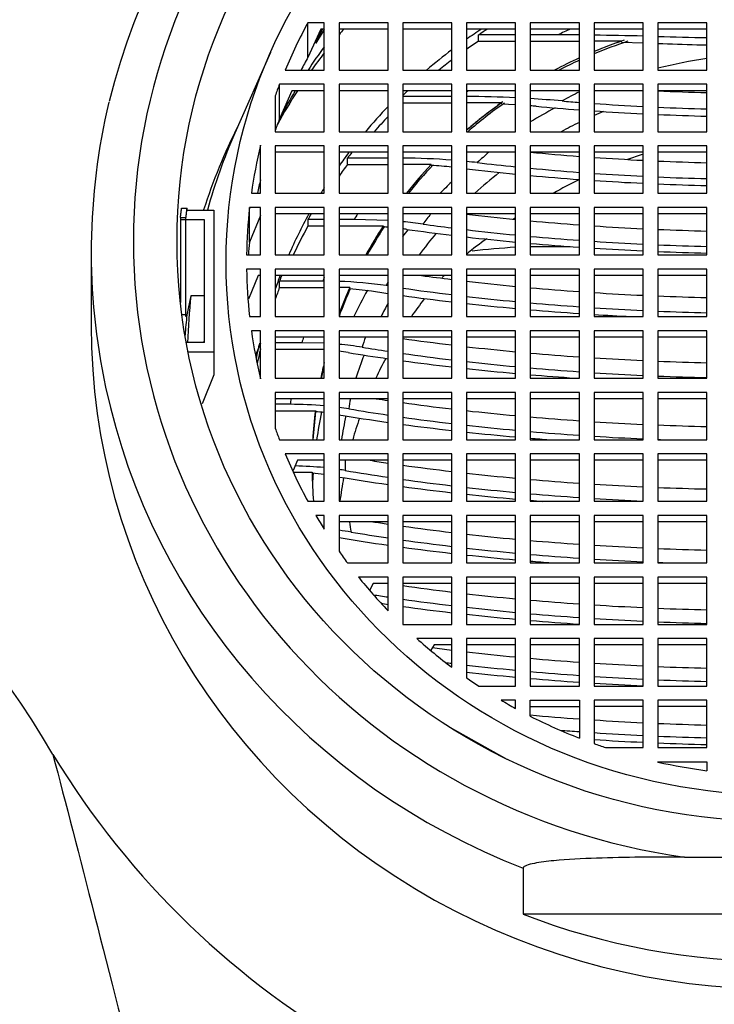
# Paper-space layout 'Layout1' of a CAD drawing. Units: millimetres. Extents: x 0 to 819, y 0 to 1160.
# Drawn here: x 413 to 427, y 1057 to 1077 of the extents above; entities that cross this region are included whole.
import ezdxf
from ezdxf import colors
from ezdxf.entities.mleader import LeaderData, LeaderLine
from ezdxf.math import Vec2, Vec3

# ---------------------------------------------------------------- set-up
doc = ezdxf.new("R2010")
doc.units = ezdxf.units.MM
doc.layers.add('DV6_Défaut', color=7, linetype='Continuous')
doc.layers.add('Défaut', color=7, linetype='Continuous')

# ---------------------------------------------------------------- blocks, each defined once
blk = doc.blocks.new('_DOT')
at = {"color": 0}
blk.add_line((0, 0), (-1, 0), dxfattribs=at)
at = {"color": 0, "const_width": 0.333}
blk.add_lwpolyline([(-0.1665, 0, 1), (0.1665, 0, 1)], format="xyb", close=True, dxfattribs=at)
blk = doc.blocks.new('SE5')
at = {"layer": 'DV6_Défaut', "color": 7, "linetype": 'Continuous'}
for p, q in [((418.444, 1076.706), (418.444, 1077.412)), ((418.779, 1077.412), (418.444, 1077.412)), ((418.779, 1076.446), (418.779, 1077.412)), ((420.079, 1077.412), (419.079, 1077.412)), ((419.079, 1077.412), (419.079, 1076.446)), ((420.079, 1076.446), (420.079, 1077.412)), ((421.378, 1077.412), (420.379, 1077.412)), ((420.379, 1077.412), (420.379, 1076.446)), ((421.378, 1076.446), (421.378, 1077.412)), ((422.678, 1077.412), (421.678, 1077.412)), ((421.678, 1077.412), (421.678, 1076.446)), ((422.678, 1076.446), (422.678, 1077.412)), ((423.978, 1077.412), (422.978, 1077.412)), ((422.978, 1077.412), (422.978, 1076.446)), ((423.978, 1076.446), (423.978, 1077.412)), ((425.278, 1077.412), (424.278, 1077.412)), ((424.278, 1077.412), (424.278, 1076.446)), ((425.278, 1076.446), (425.278, 1077.412)), ((426.578, 1077.412), (425.578, 1077.412)), ((425.578, 1077.412), (425.578, 1076.446)), ((426.578, 1076.446), (426.578, 1077.412)), ((418.71, 1077.282), (418.444, 1076.706)), ((418.607, 1076.993), (418.742, 1077.282)), ((418.779, 1077.282), (418.71, 1077.282)), ((420.079, 1077.282), (419.079, 1077.282)), ((421.378, 1077.282), (420.379, 1077.282)), ((422.678, 1077.282), (421.678, 1077.282)), ((423.978, 1077.282), (422.978, 1077.282)), ((425.278, 1077.282), (424.278, 1077.282)), ((426.578, 1077.282), (425.578, 1077.282)), ((422.678, 1077.164), (421.924, 1077.164)), ((421.924, 1077.035), (421.924, 1077.164)), ((421.924, 1077.035), (422.678, 1077.035)), ((423.542, 1077.164), (422.978, 1077.164)), ((422.978, 1077.035), (423.978, 1077.035)), ((423.978, 1077.162), (423.542, 1077.164)), ((424.835, 1077.035), (424.278, 1077.035)), ((424.835, 1077.014), (424.835, 1077.035)), ((424.835, 1077.014), (425.278, 1077)), ((417.683, 1076.803), (416.957, 1075.161)), ((417.981, 1076.446), (418.779, 1076.446)), ((419.079, 1076.446), (420.079, 1076.446)), ((420.379, 1076.446), (421.378, 1076.446)), ((421.678, 1076.446), (422.678, 1076.446)), ((422.978, 1076.446), (423.978, 1076.446)), ((424.278, 1076.446), (425.278, 1076.446)), ((425.578, 1076.446), (426.578, 1076.446)), ((417.865, 1075.45), (417.865, 1076.156)), ((418.779, 1076.156), (417.865, 1076.156)), ((418.115, 1076.026), (417.865, 1075.45)), ((418.779, 1076.026), (418.115, 1076.026)), ((418.779, 1075.19), (418.779, 1076.156)), ((420.079, 1076.156), (419.079, 1076.156)), ((419.079, 1076.156), (419.079, 1075.19)), ((420.079, 1076.026), (419.079, 1076.026)), ((420.079, 1075.19), (420.079, 1076.156)), ((421.378, 1076.156), (420.379, 1076.156)), ((420.379, 1076.156), (420.379, 1075.19)), ((421.378, 1076.026), (420.379, 1076.026)), ((421.378, 1075.19), (421.378, 1076.156)), ((422.678, 1076.156), (421.678, 1076.156)), ((421.678, 1076.156), (421.678, 1075.19)), ((422.678, 1076.026), (421.678, 1076.026)), ((422.678, 1075.19), (422.678, 1076.156)), ((423.978, 1076.156), (422.978, 1076.156)), ((422.978, 1076.156), (422.978, 1075.19)), ((423.978, 1076.026), (422.978, 1076.026)), ((423.978, 1075.19), (423.978, 1076.156)), ((425.278, 1076.156), (424.278, 1076.156)), ((424.278, 1076.156), (424.278, 1075.19)), ((425.278, 1076.026), (424.278, 1076.026)), ((425.278, 1075.19), (425.278, 1076.156)), ((426.578, 1076.156), (425.578, 1076.156)), ((425.578, 1076.156), (425.578, 1075.19)), ((426.578, 1076.026), (425.578, 1076.026)), ((426.578, 1075.19), (426.578, 1076.156)), ((417.779, 1075.922), (417.779, 1075.19)), ((421.378, 1075.908), (420.379, 1075.908)), ((420.379, 1075.779), (421.378, 1075.779)), ((422.392, 1075.779), (421.678, 1075.779)), ((422.392, 1075.758), (422.392, 1075.779)), ((422.392, 1075.758), (422.678, 1075.742)), ((417.779, 1075.19), (418.779, 1075.19)), ((419.079, 1075.19), (420.079, 1075.19)), ((420.379, 1075.19), (421.378, 1075.19)), ((421.678, 1075.19), (422.678, 1075.19)), ((422.978, 1075.19), (423.978, 1075.19)), ((424.278, 1075.19), (425.278, 1075.19)), ((425.578, 1075.19), (426.578, 1075.19)), ((417.479, 1073.934), (417.479, 1074.913)), ((418.779, 1074.9), (417.779, 1074.9)), ((417.779, 1074.9), (417.779, 1073.934)), ((418.779, 1074.771), (417.779, 1074.771)), ((418.779, 1073.934), (418.779, 1074.9)), ((420.079, 1074.9), (419.079, 1074.9)), ((419.079, 1074.9), (419.079, 1073.934)), ((420.079, 1074.771), (419.079, 1074.771)), ((420.079, 1073.934), (420.079, 1074.9)), ((421.378, 1074.9), (420.379, 1074.9)), ((420.379, 1074.9), (420.379, 1073.934)), ((421.378, 1074.771), (420.379, 1074.771)), ((421.378, 1073.934), (421.378, 1074.9)), ((422.678, 1074.9), (421.678, 1074.9)), ((421.678, 1074.9), (421.678, 1073.934)), ((422.678, 1074.771), (421.678, 1074.771)), ((422.678, 1073.934), (422.678, 1074.9)), ((423.978, 1074.9), (422.978, 1074.9)), ((422.978, 1074.9), (422.978, 1073.934)), ((423.978, 1074.771), (422.978, 1074.771)), ((423.978, 1073.934), (423.978, 1074.9)), ((425.278, 1074.9), (424.278, 1074.9)), ((424.278, 1074.9), (424.278, 1073.934)), ((425.278, 1074.771), (424.278, 1074.771)), ((425.278, 1073.934), (425.278, 1074.9)), ((426.578, 1074.9), (425.578, 1074.9)), ((425.578, 1074.9), (425.578, 1073.934)), ((426.578, 1074.771), (425.578, 1074.771)), ((426.578, 1073.934), (426.578, 1074.9)), ((420.079, 1074.653), (419.252, 1074.653)), ((419.252, 1074.523), (419.252, 1074.653)), ((419.252, 1074.523), (420.079, 1074.523)), ((420.96, 1074.523), (420.379, 1074.523)), ((420.96, 1074.503), (420.96, 1074.523)), ((417.293, 1073.934), (417.479, 1073.934)), ((417.779, 1073.934), (418.779, 1073.934)), ((419.079, 1073.934), (420.079, 1073.934)), ((420.379, 1073.934), (421.378, 1073.934)), ((421.678, 1073.934), (422.678, 1073.934)), ((422.978, 1073.934), (423.978, 1073.934)), ((424.278, 1073.934), (425.278, 1073.934)), ((425.578, 1073.934), (426.578, 1073.934)), ((415.871, 1073.633), (415.983, 1073.633)), ((415.983, 1073.594), (415.983, 1073.633)), ((415.983, 1073.594), (416.528, 1073.594)), ((416.528, 1073.594), (416.528, 1070.697)), ((417.256, 1072.939), (417.256, 1073.644)), ((417.479, 1073.644), (417.256, 1073.644)), ((417.479, 1072.679), (417.479, 1073.644)), ((418.779, 1073.644), (417.779, 1073.644)), ((417.779, 1073.644), (417.779, 1072.679)), ((418.779, 1072.679), (418.779, 1073.644)), ((420.079, 1073.644), (419.079, 1073.644)), ((419.079, 1073.644), (419.079, 1072.679)), ((420.079, 1072.679), (420.079, 1073.644)), ((421.378, 1073.644), (420.379, 1073.644)), ((420.379, 1073.644), (420.379, 1072.679)), ((421.378, 1072.679), (421.378, 1073.644)), ((422.678, 1073.644), (421.678, 1073.644)), ((421.678, 1073.644), (421.678, 1072.679)), ((422.678, 1072.679), (422.678, 1073.644)), ((423.978, 1073.644), (422.978, 1073.644)), ((422.978, 1073.644), (422.978, 1072.679)), ((423.978, 1072.679), (423.978, 1073.644)), ((425.278, 1073.644), (424.278, 1073.644)), ((424.278, 1073.644), (424.278, 1072.679)), ((425.278, 1072.679), (425.278, 1073.644)), ((426.578, 1073.644), (425.578, 1073.644)), ((425.578, 1073.644), (425.578, 1072.679)), ((426.578, 1072.679), (426.578, 1073.644)), ((415.847, 1073.438), (415.96, 1073.438)), ((415.847, 1073.438), (415.847, 1071.707)), ((415.847, 1073.399), (416.328, 1073.399)), ((415.847, 1073.399), (415.847, 1071.707)), ((415.96, 1071.425), (415.96, 1073.438)), ((416.328, 1073.399), (416.328, 1070.89)), ((417.479, 1073.483), (417.256, 1072.939)), ((418.779, 1073.515), (417.779, 1073.515)), ((418.779, 1073.4), (418.447, 1073.4)), ((418.447, 1073.27), (418.447, 1073.4)), ((420.079, 1073.515), (419.079, 1073.515)), ((419.387, 1073.4), (419.079, 1073.4)), ((420.079, 1073.378), (419.387, 1073.4)), ((421.378, 1073.515), (420.379, 1073.515)), ((422.678, 1073.515), (421.678, 1073.515)), ((423.978, 1073.515), (422.978, 1073.515)), ((425.278, 1073.515), (424.278, 1073.515)), ((426.578, 1073.515), (425.578, 1073.515)), ((418.447, 1073.27), (418.779, 1073.27)), ((419.079, 1073.27), (419.982, 1073.27)), ((419.982, 1073.25), (419.982, 1073.27)), ((422.978, 1072.849), (423.793, 1072.849)), ((414.028, 1072.738), (414.028, 1071.24)), ((417.196, 1072.679), (417.479, 1072.679)), ((417.779, 1072.679), (418.779, 1072.679)), ((419.079, 1072.679), (420.079, 1072.679)), ((420.379, 1072.679), (421.378, 1072.679)), ((421.678, 1072.679), (422.678, 1072.679)), ((422.978, 1072.679), (423.978, 1072.679)), ((424.278, 1072.679), (425.278, 1072.679)), ((425.578, 1072.679), (426.578, 1072.679)), ((417.479, 1072.389), (417.196, 1072.389)), ((417.479, 1071.423), (417.479, 1072.389)), ((417.779, 1072.389), (417.779, 1071.423)), ((418.779, 1072.389), (417.779, 1072.389)), ((418.779, 1071.423), (418.779, 1072.389)), ((419.079, 1072.389), (419.079, 1071.423)), ((420.079, 1072.389), (419.079, 1072.389)), ((420.079, 1071.423), (420.079, 1072.389)), ((420.379, 1072.389), (420.379, 1071.423)), ((421.378, 1072.389), (420.379, 1072.389)), ((421.378, 1071.423), (421.378, 1072.389)), ((421.678, 1072.389), (421.678, 1071.423)), ((422.678, 1072.389), (421.678, 1072.389)), ((422.678, 1071.423), (422.678, 1072.389)), ((422.978, 1072.389), (422.978, 1071.423)), ((423.978, 1072.389), (422.978, 1072.389)), ((423.978, 1071.423), (423.978, 1072.389)), ((424.278, 1072.389), (424.278, 1071.423)), ((425.278, 1072.389), (424.278, 1072.389)), ((425.278, 1071.423), (425.278, 1072.389)), ((426.578, 1072.389), (425.578, 1072.389)), ((425.578, 1072.389), (425.578, 1071.423)), ((426.578, 1071.423), (426.578, 1072.389)), ((417.431, 1072.259), (417.234, 1071.777)), ((417.479, 1072.259), (417.431, 1072.259)), ((418.779, 1072.259), (417.779, 1072.259)), ((420.079, 1072.259), (419.079, 1072.259)), ((421.378, 1072.259), (420.379, 1072.259)), ((422.678, 1072.259), (421.678, 1072.259)), ((423.978, 1072.259), (422.978, 1072.259)), ((425.278, 1072.259), (424.278, 1072.259)), ((426.578, 1072.259), (425.578, 1072.259)), ((418.749, 1072.144), (417.867, 1072.144)), ((417.867, 1072.015), (417.867, 1072.144)), ((417.867, 1072.015), (418.779, 1072.015)), ((418.779, 1072.144), (418.749, 1072.144)), ((419.3, 1072.015), (419.079, 1072.015)), ((419.3, 1071.994), (419.3, 1072.015)), ((419.3, 1071.994), (419.738, 1071.944)), ((420.079, 1072.046), (420.041, 1072.052)), ((416.059, 1071.846), (415.979, 1071.458)), ((416.328, 1071.846), (416.059, 1071.846)), ((415.979, 1071.458), (415.878, 1071.458)), ((415.975, 1071.425), (415.96, 1071.425)), ((417.256, 1071.423), (417.479, 1071.423)), ((417.779, 1071.423), (418.779, 1071.423)), ((419.079, 1071.423), (420.079, 1071.423)), ((420.379, 1071.423), (421.378, 1071.423)), ((421.678, 1071.423), (422.678, 1071.423)), ((422.978, 1071.423), (423.978, 1071.423)), ((424.278, 1071.423), (425.278, 1071.423)), ((425.578, 1071.423), (426.578, 1071.423)), ((417.479, 1071.133), (417.293, 1071.133)), ((417.479, 1070.155), (417.479, 1071.133)), ((417.779, 1071.133), (417.779, 1070.167)), ((418.779, 1071.133), (417.779, 1071.133)), ((418.779, 1071.004), (417.779, 1071.004)), ((418.779, 1070.167), (418.779, 1071.133)), ((419.079, 1071.133), (419.079, 1070.167)), ((420.079, 1071.133), (419.079, 1071.133)), ((420.079, 1071.004), (419.079, 1071.004)), ((420.079, 1070.167), (420.079, 1071.133)), ((420.379, 1071.133), (420.379, 1070.167)), ((421.378, 1071.133), (420.379, 1071.133)), ((421.378, 1071.004), (420.379, 1071.004)), ((421.378, 1070.167), (421.378, 1071.133)), ((421.678, 1071.133), (421.678, 1070.167)), ((422.678, 1071.133), (421.678, 1071.133)), ((422.678, 1071.004), (421.678, 1071.004)), ((422.678, 1070.167), (422.678, 1071.133)), ((422.978, 1071.133), (422.978, 1070.167)), ((423.978, 1071.133), (422.978, 1071.133)), ((423.978, 1071.004), (422.978, 1071.004)), ((423.978, 1070.167), (423.978, 1071.133)), ((424.278, 1071.133), (424.278, 1070.167)), ((425.278, 1071.133), (424.278, 1071.133)), ((425.278, 1071.004), (424.278, 1071.004)), ((425.278, 1070.167), (425.278, 1071.133)), ((426.578, 1071.133), (425.578, 1071.133)), ((425.578, 1071.133), (425.578, 1070.167)), ((426.578, 1071.004), (425.578, 1071.004)), ((426.578, 1070.167), (426.578, 1071.133)), ((416.328, 1070.89), (415.968, 1070.89)), ((417.479, 1070.881), (417.385, 1070.651)), ((418.324, 1070.888), (417.779, 1070.888)), ((417.779, 1070.759), (418.779, 1070.759)), ((418.779, 1070.877), (418.324, 1070.888)), ((416.528, 1070.697), (416.005, 1070.697)), ((416.528, 1070.697), (416.528, 1070.231)), ((416.528, 1070.231), (416.287, 1069.641)), ((417.779, 1070.167), (418.779, 1070.167)), ((419.079, 1070.167), (420.079, 1070.167)), ((420.379, 1070.167), (421.378, 1070.167)), ((421.678, 1070.167), (422.678, 1070.167)), ((422.978, 1070.167), (423.978, 1070.167)), ((424.278, 1070.167), (425.278, 1070.167)), ((425.578, 1070.167), (426.578, 1070.167)), ((418.779, 1069.877), (417.779, 1069.877)), ((417.779, 1069.877), (417.779, 1069.145)), ((417.793, 1069.748), (417.779, 1069.716)), ((418.779, 1069.748), (417.793, 1069.748)), ((418.779, 1068.911), (418.779, 1069.877)), ((420.079, 1069.877), (419.079, 1069.877)), ((419.079, 1069.877), (419.079, 1068.911)), ((420.079, 1069.748), (419.079, 1069.748)), ((420.079, 1068.911), (420.079, 1069.877)), ((420.379, 1069.877), (420.379, 1068.911)), ((421.378, 1069.877), (420.379, 1069.877)), ((421.378, 1069.748), (420.379, 1069.748)), ((421.378, 1068.911), (421.378, 1069.877)), ((422.678, 1069.877), (421.678, 1069.877)), ((421.678, 1069.877), (421.678, 1068.911)), ((422.678, 1069.748), (421.678, 1069.748)), ((422.678, 1068.911), (422.678, 1069.877)), ((422.978, 1069.877), (422.978, 1068.911)), ((423.978, 1069.877), (422.978, 1069.877)), ((423.978, 1069.748), (422.978, 1069.748)), ((423.978, 1068.911), (423.978, 1069.877)), ((425.278, 1069.877), (424.278, 1069.877)), ((424.278, 1069.877), (424.278, 1068.911)), ((425.278, 1069.748), (424.278, 1069.748)), ((425.278, 1068.911), (425.278, 1069.877)), ((426.578, 1069.877), (425.578, 1069.877)), ((425.578, 1069.877), (425.578, 1068.911)), ((426.578, 1069.748), (425.578, 1069.748)), ((426.578, 1068.911), (426.578, 1069.877)), ((418.086, 1069.633), (417.779, 1069.633)), ((417.779, 1069.503), (418.598, 1069.503)), ((418.598, 1069.483), (418.598, 1069.503)), ((417.865, 1068.911), (418.779, 1068.911)), ((419.079, 1068.911), (420.079, 1068.911)), ((420.379, 1068.911), (421.378, 1068.911)), ((421.678, 1068.911), (422.678, 1068.911)), ((422.978, 1068.911), (423.978, 1068.911)), ((424.278, 1068.911), (425.278, 1068.911)), ((425.578, 1068.911), (426.578, 1068.911)), ((418.779, 1068.622), (417.981, 1068.622)), ((418.779, 1067.656), (418.779, 1068.622)), ((419.079, 1068.622), (419.079, 1067.656)), ((420.079, 1068.622), (419.079, 1068.622)), ((420.079, 1067.656), (420.079, 1068.622)), ((421.378, 1068.622), (420.379, 1068.622)), ((420.379, 1068.622), (420.379, 1067.656)), ((421.378, 1067.656), (421.378, 1068.622)), ((422.678, 1068.622), (421.678, 1068.622)), ((421.678, 1068.622), (421.678, 1067.656)), ((422.678, 1067.656), (422.678, 1068.622)), ((423.978, 1068.622), (422.978, 1068.622)), ((422.978, 1068.622), (422.978, 1067.656)), ((423.978, 1067.656), (423.978, 1068.622)), ((425.278, 1068.622), (424.278, 1068.622)), ((424.278, 1068.622), (424.278, 1067.656)), ((425.278, 1067.656), (425.278, 1068.622)), ((426.578, 1068.622), (425.578, 1068.622)), ((425.578, 1068.622), (425.578, 1067.656)), ((426.578, 1067.656), (426.578, 1068.622)), ((418.234, 1068.492), (418.143, 1068.284)), ((418.779, 1068.492), (418.234, 1068.492)), ((420.079, 1068.492), (419.079, 1068.492)), ((421.378, 1068.492), (420.379, 1068.492)), ((422.678, 1068.492), (421.678, 1068.492)), ((423.978, 1068.492), (422.978, 1068.492)), ((425.278, 1068.492), (424.278, 1068.492)), ((426.578, 1068.492), (425.578, 1068.492)), ((418.146, 1068.248), (418.53, 1068.248)), ((418.444, 1067.656), (418.779, 1067.656)), ((419.079, 1067.656), (420.079, 1067.656)), ((420.379, 1067.656), (421.378, 1067.656)), ((421.678, 1067.656), (422.678, 1067.656)), ((422.978, 1067.656), (423.978, 1067.656)), ((424.278, 1067.656), (425.278, 1067.656)), ((425.578, 1067.656), (426.578, 1067.656)), ((418.779, 1067.369), (418.607, 1067.369)), ((418.779, 1067.086), (418.779, 1067.369)), ((420.079, 1067.369), (419.079, 1067.369)), ((419.079, 1067.369), (419.079, 1066.637)), ((420.079, 1066.403), (420.079, 1067.369)), ((421.378, 1067.369), (420.379, 1067.369)), ((420.379, 1067.369), (420.379, 1066.403)), ((421.378, 1066.403), (421.378, 1067.369)), ((422.678, 1067.369), (421.678, 1067.369)), ((421.678, 1067.369), (421.678, 1066.403)), ((422.678, 1066.403), (422.678, 1067.369)), ((423.978, 1067.369), (422.978, 1067.369)), ((422.978, 1067.369), (422.978, 1066.403)), ((423.978, 1066.403), (423.978, 1067.369)), ((425.278, 1067.369), (424.278, 1067.369)), ((424.278, 1067.369), (424.278, 1066.403)), ((425.278, 1066.403), (425.278, 1067.369)), ((426.578, 1067.369), (425.578, 1067.369)), ((425.578, 1067.369), (425.578, 1066.403)), ((426.578, 1066.403), (426.578, 1067.369)), ((420.079, 1067.239), (419.079, 1067.239)), ((421.378, 1067.239), (420.379, 1067.239)), ((422.678, 1067.239), (421.678, 1067.239)), ((423.978, 1067.239), (422.978, 1067.239)), ((425.278, 1067.239), (424.278, 1067.239)), ((426.578, 1067.239), (425.578, 1067.239)), ((419.249, 1066.403), (420.079, 1066.403)), ((420.379, 1066.403), (421.378, 1066.403)), ((421.678, 1066.403), (422.678, 1066.403)), ((422.978, 1066.403), (423.978, 1066.403)), ((424.278, 1066.403), (425.278, 1066.403)), ((425.578, 1066.403), (426.578, 1066.403)), ((420.079, 1066.113), (419.474, 1066.113)), ((419.773, 1065.984), (419.704, 1065.851)), ((420.079, 1065.984), (419.773, 1065.984)), ((420.079, 1065.425), (420.079, 1066.113)), ((421.378, 1066.113), (420.379, 1066.113)), ((420.379, 1066.113), (420.379, 1065.147)), ((421.378, 1065.984), (420.379, 1065.984)), ((421.378, 1065.147), (421.378, 1066.113)), ((421.678, 1066.113), (421.678, 1065.147)), ((422.678, 1066.113), (421.678, 1066.113)), ((422.678, 1065.984), (421.678, 1065.984)), ((422.678, 1065.147), (422.678, 1066.113)), ((423.978, 1066.113), (422.978, 1066.113)), ((422.978, 1066.113), (422.978, 1065.147)), ((423.978, 1065.984), (422.978, 1065.984)), ((423.978, 1065.147), (423.978, 1066.113)), ((425.278, 1066.113), (424.278, 1066.113)), ((424.278, 1066.113), (424.278, 1065.147)), ((425.278, 1065.984), (424.278, 1065.984)), ((425.278, 1065.147), (425.278, 1066.113)), ((426.578, 1066.113), (425.578, 1066.113)), ((425.578, 1066.113), (425.578, 1065.147)), ((426.578, 1065.984), (425.578, 1065.984)), ((426.578, 1065.147), (426.578, 1066.113)), ((420.379, 1065.147), (421.378, 1065.147)), ((421.678, 1065.147), (422.678, 1065.147)), ((422.978, 1065.147), (423.978, 1065.147)), ((424.278, 1065.147), (425.278, 1065.147)), ((425.578, 1065.147), (426.578, 1065.147)), ((421.378, 1064.857), (420.666, 1064.857)), ((421.378, 1064.273), (421.378, 1064.857)), ((422.678, 1064.857), (421.678, 1064.857)), ((421.678, 1064.857), (421.678, 1064.056)), ((422.678, 1063.891), (422.678, 1064.857)), ((423.978, 1064.857), (422.978, 1064.857)), ((422.978, 1064.857), (422.978, 1063.891)), ((423.978, 1063.891), (423.978, 1064.857)), ((424.278, 1064.857), (424.278, 1063.891)), ((425.278, 1064.857), (424.278, 1064.857)), ((425.278, 1063.891), (425.278, 1064.857)), ((426.578, 1064.857), (425.578, 1064.857)), ((425.578, 1064.857), (425.578, 1063.891)), ((426.578, 1063.891), (426.578, 1064.857)), ((421.016, 1064.728), (420.952, 1064.623)), ((421.378, 1064.728), (421.016, 1064.728)), ((422.678, 1064.728), (421.678, 1064.728)), ((423.978, 1064.728), (422.978, 1064.728)), ((425.278, 1064.728), (424.278, 1064.728)), ((426.578, 1064.728), (425.578, 1064.728)), ((421.92, 1063.891), (422.678, 1063.891)), ((422.978, 1063.891), (423.978, 1063.891)), ((424.278, 1063.891), (425.278, 1063.891)), ((425.578, 1063.891), (426.578, 1063.891)), ((422.678, 1063.602), (422.385, 1063.602)), ((422.678, 1063.435), (422.678, 1063.602)), ((422.978, 1063.276), (422.978, 1063.602)), ((422.978, 1063.602), (423.978, 1063.602)), ((423.978, 1063.602), (423.978, 1062.828)), ((425.278, 1063.602), (424.278, 1063.602)), ((424.278, 1063.602), (424.278, 1062.717)), ((425.278, 1062.636), (425.278, 1063.602)), ((426.578, 1063.602), (425.578, 1063.602)), ((425.578, 1063.602), (425.578, 1062.636)), ((426.578, 1062.636), (426.578, 1063.602)), ((422.978, 1063.472), (423.978, 1063.472)), ((425.278, 1063.472), (424.278, 1063.472)), ((426.578, 1063.472), (425.578, 1063.472)), ((421.326, 1063.057), (422.5, 1062.402)), ((424.513, 1062.636), (425.278, 1062.636)), ((425.578, 1062.636), (426.578, 1062.636)), ((425.578, 1062.346), (426.578, 1062.346)), ((425.578, 1062.341), (425.578, 1062.346)), ((426.578, 1062.346), (426.578, 1062.164)), ((426.119, 1060.404), (429.938, 1060.404)), ((422.832, 1060.181), (422.832, 1059.239)), ((433.225, 1059.239), (422.832, 1059.239))]:
    blk.add_line(p, q, dxfattribs=at)
for centre, radius, start, end in [((427.668, 1072.534), 13.668, 110.3759, 166.1577), ((422.668, 972.452), 104.719, 88.57134, 89.11859), ((430.893, 1283.76), 206.697, 268.52663, 268.8039), ((435.551, 1365.9), 289.082, 268.02308, 268.18084), ((421.539, 1052.981), 22.928, 87.1526, 89.6528), ((421.34, 1048.967), 26.947, 85.1338, 86.5146), ((421.649, 1060.017), 15.758, 84.7239, 85.1602), ((420.286, 1060.276), 14.376, 85.6421, 89.6293), ((420.488, 1062.63), 12.013, 83.2559, 84.3129), ((420.365, 1064.859), 9.662, 83.981, 86.4722), ((419.435, 1065.531), 7.738, 85.2272, 85.9489), ((419.577, 1064.547), 8.845, 82.1009, 84.7986), ((419.624, 1067.301), 5.957, 81.9347, 82.7184), ((425.405, 1068.29), 5.766, 125.0656, 130.2673), ((423.594, 1057.309), 15.552, 93.3734, 96.6528), ((425.405, 1068.29), 5.766, 136.3713, 137.0836), ((418.824, 1063.885), 8.257, 81.5208, 88.228), ((427.245, 1070.592), 10.923, 177.914, 178.4409), ((418.498, 1064.269), 6.612, 80.8271, 84.9556), ((418.512, 1066.077), 4.673, 80.7203, 83.0332), ((399.663, 1054.725), 15.65, 29.7665, 77.5532), ((418.094, 1061.581), 8.052, 85.1171, 90.0559), ((418.341, 1063.966), 5.653, 80.4404, 82.5001), ((418.157, 1064.151), 5.35, 83.324, 85.2693), ((418.029, 1060.482), 7.896, 84.5508, 88.8877), ((427.437, 1068.43), 8.233, 179.5669, 181.0084), ((418.105, 1063.111), 5.133, 82.4535, 85.2539), ((418.303, 1062.977), 5.384, 80.3422, 81.7102), ((418.365, 1061.295), 5.814, 80.502, 82.9485), ((428.028, 1071.48), 17.297, 211.297, 328.703)]:
    blk.add_arc(centre, radius, start, end, dxfattribs=at)
for centre, major_axis, ratio, start_param, end_param in [((428.028, 1072.961), (13.14, 0), 0.965926, 1.716654, 4.566531), ((428.028, 1072.534), (-10.833, 0), 0.965926, 5.798236, 5.900025), ((428.028, 1071.828), (-10.833, 0), 0.965926, 5.735646, 5.76698), ((428.028, 1070.114), (-11.55, 0), 0.965926, -0.697776, -0.684335), ((428.028, 1068.6), (10.831, 0), 0.965926, 2.162635, 2.197253), ((428.028, 1068.522), (-10.831, 0), 0.965926, 5.29079, 5.311112), ((428.028, 1068.522), (-10.009, 0), 0.965926, 5.149176, 5.177199), ((428.028, 1068.393), (-10.831, 0), 0.965926, 5.311112, 5.338846), ((428.028, 1068.393), (9.5, 0), 0.965926, 1.907188, 1.976578), ((428.028, 1068.393), (-9.5, 0), 0.965926, 5.055258, 5.11817), ((428.028, 1068.345), (9.5, 0), 0.965926, 1.898747, 1.976578), ((428.028, 1070.592), (-11.336, 0), 0.965926, 5.666776, 5.719192), ((428.028, 1070.114), (-11.55, 0), 0.965926, 5.641041, 5.679677), ((428.028, 1068.6), (10.831, 0), 0.965926, 2.231885, 2.293593), ((428.028, 1071.828), (-10.833, 0), 0.965926, 5.798236, 5.826153), ((428.028, 1068.393), (-10.831, 0), 0.965926, 5.373478, 5.404736), ((428.028, 1068.393), (-9.5, 0), 0.965926, 5.152805, 5.212355), ((428.028, 1068.393), (9.5, 0), 0.965926, 2.011212, 2.070763), ((428.028, 1068.345), (9.5, 0), 0.965926, 2.011212, 2.059756), ((428.028, 1067.616), (9.5, 0), 0.965926, 1.724027, 1.831639), ((428.028, 1072.534), (-10.833, 0), 0.965926, 5.929709, 5.953417), ((428.028, 1070.114), (-11.55, 0), 0.965926, 5.724631, 5.79585), ((428.028, 1070.592), (-11.336, 0), 0.965926, 5.763876, 5.817671), ((428.028, 1068.6), (10.831, 0), 0.965926, -3.930936, -3.928205), ((428.028, 1068.522), (-10.831, 0), 0.965926, -0.799938, -0.786612), ((428.028, 1068.522), (-10.009, 0), 0.965926, -0.888666, -0.88352), ((428.028, 1068.43), (-8.824, 0), 0.965926, 5.189248, 5.234742), ((428.028, 1079.574), (-13.935, 0), 0.258819, 1.394059, 1.466552), ((428.028, 1067.616), (9, 0), 0.965926, -4.456549, -4.452337), ((428.028, 1072.738), (14, 0), 0.965926, 2.91375, 3.34691), ((428.028, 1068.393), (9.5, 0), 0.965926, 2.202955, 2.30288), ((428.028, 1068.393), (-9.5, 0), 0.965926, 5.347591, 5.444473), ((428.028, 1068.345), (9.5, 0), 0.965926, 2.198205, 2.299587), ((428.028, 1079.284), (-14.102, 0), 0.258819, 1.253305, 1.279494), ((428.028, 1068.6), (10.831, 0), 0.965926, 2.39491, 2.460126), ((428.028, 1067.616), (9.5, 0), 0.965926, 2.069596, 2.13126), ((428.028, 1079.284), (-14.668, 0), 0.258819, 1.227982, 1.29105), ((428.028, 1079.284), (-14.102, 0), 0.258819, 1.301632, 1.374527), ((428.028, 1079.284), (-14.668, 0), 0.258819, 1.312267, 1.382197), ((428.028, 1067.616), (9, 0), 0.965926, 1.977315, 2.000572), ((428.028, 1079.284), (-14.102, 0), 0.258819, 1.396172, 1.46779), ((428.028, 1071.828), (-10.833, 0), 0.965926, 5.929709, 5.953417), ((428.028, 1068.393), (-10.831, 0), 0.965926, 5.536503, 5.575964), ((428.028, 1067.616), (9, 0), 0.965926, 2.037562, 2.083898), ((428.028, 1079.284), (-14.668, 0), 0.258819, 1.402979, 1.47178), ((428.028, 1070.114), (-12.25, 0), 0.965926, 5.82849, 5.98464), ((428.028, 1070.592), (-12.039, 0), 0.965926, 5.879459, 6.022104), ((428.028, 1072.534), (-10.833, 0), 0.965926, 6.053818, 6.148933), ((428.028, 1068.6), (10.831, 0), 0.965926, 2.5107, 2.543256), ((428.028, 1068.522), (-10.831, 0), 0.965926, -0.640114, -0.62612), ((428.028, 1068.43), (-8.824, 0), 0.965926, 5.444218, 5.480366), ((428.028, 1078.318), (-14.6, 0), 0.258819, 1.217602, 1.289707), ((428.028, 1078.318), (-14.6, 0), 0.258819, 1.311031, 1.381305), ((428.028, 1066.451), (9, 0), 0.965926, 1.881318, 1.918778), ((428.028, 1078.318), (-14.6, 0), 0.258819, 1.402187, 1.471315), ((428.028, 1068.393), (-10.831, 0), 0.965926, 5.657065, 5.684848), ((428.028, 1068.393), (-9.5, 0), 0.965926, 5.55152, 5.634782), ((428.028, 1068.393), (9.5, 0), 0.965926, 2.411094, 2.493189), ((428.028, 1068.345), (9.5, 0), 0.965926, 2.404805, 2.48662), ((428.028, 1078.028), (-15.276, 0), 0.258819, 1.142087, 1.212976), ((428.028, 1078.028), (-14.733, 0), 0.258819, 1.141687, 1.199161), ((428.028, 1078.028), (-14.733, 0), 0.258819, 1.220925, 1.29231), ((428.028, 1071.828), (-10.833, 0), 0.965926, 6.053818, 6.080519), ((428.028, 1067.616), (9, 0), 0.965926, 2.254006, 2.327968), ((428.028, 1078.028), (-15.276, 0), 0.258819, 1.233863, 1.302458), ((428.028, 1066.451), (9, 0), 0.965926, 2.037562, 2.104839), ((428.028, 1078.028), (-14.733, 0), 0.258819, 1.313427, 1.383034), ((428.028, 1078.028), (-15.276, 0), 0.258819, 1.32277, 1.389783), ((428.028, 1078.028), (-14.733, 0), 0.258819, 1.403723, 1.472216), ((428.028, 1068.6), (10.831, 0), 0.965926, -3.688818, -3.67667), ((428.028, 1067.616), (9.5, 0), 0.965926, 2.347435, 2.382133), ((428.028, 1078.028), (-15.276, 0), 0.258819, 1.409713, 1.47573), ((428.028, 1072.534), (-10.833, 0), 0.965926, 6.176829, 6.269338), ((428.028, 1068.6), (10.831, 0), 0.965926, 2.652483, 2.741089), ((428.028, 1068.522), (-10.831, 0), 0.965926, -0.497536, -0.48505), ((428.028, 1068.522), (-10.009, 0), 0.965926, -0.542715, -0.528861), ((428.028, 1068.43), (-8.824, 0), 0.965926, 5.643898, 5.673851), ((428.028, 1077.062), (-15.124, 0), 0.258819, 1.137511, 1.209234), ((428.028, 1066.451), (9, 0), 0.965926, -4.075814, -4.06884), ((428.028, 1077.062), (-15.124, 0), 0.258819, 1.230358, 1.299707), ((428.028, 1068.393), (-10.831, 0), 0.965926, 5.798135, 5.861089), ((428.028, 1068.393), (-9.5, 0), 0.965926, 5.722722, 5.797208), ((428.028, 1068.393), (9.5, 0), 0.965926, 2.582271, 2.655616), ((428.028, 1068.345), (9.5, 0), 0.965926, 2.577563, 2.649699), ((428.028, 1067.616), (9.5, 0), 0.965926, 2.487946, 2.507584), ((428.028, 1076.775), (-15.752, 0), 0.258819, 1.069584, 1.134959), ((428.028, 1076.775), (-15.226, 0), 0.258819, 1.075585, 1.118812), ((428.028, 1076.775), (-15.226, 0), 0.258819, 1.140601, 1.211761), ((428.028, 1077.062), (-15.124, 0), 0.258819, 1.320237, 1.387953), ((428.028, 1077.062), (-15.124, 0), 0.258819, 1.408088, 1.474777), ((428.028, 1067.616), (9, 0), 0.965926, 2.456179, 2.519992), ((428.028, 1076.775), (-15.752, 0), 0.258819, 1.155868, 1.224262), ((428.028, 1076.775), (-15.226, 0), 0.258819, 1.232725, 1.301564), ((428.028, 1071.828), (-10.833, 0), 0.965926, 6.176829, 6.201816), ((428.028, 1076.775), (-15.752, 0), 0.258819, 1.244439, 1.310765), ((428.028, 1076.775), (-15.226, 0), 0.258819, 1.321947, 1.389188), ((428.028, 1076.775), (-15.752, 0), 0.258819, 1.330423, 1.395316), ((428.028, 1076.775), (-15.226, 0), 0.258819, 1.409185, 1.47542), ((428.028, 1076.775), (-15.752, 0), 0.258819, 1.414626, 1.478614), ((428.028, 1072.534), (-10.833, 0), 0.965926, 0.013847, 0.106356), ((428.028, 1068.6), (10.831, 0), 0.965926, 2.78422, 2.812385), ((428.028, 1068.522), (-10.831, 0), 0.965926, 5.917878, 5.929639), ((428.028, 1068.522), (-10.009, 0), 0.965926, -0.392083, -0.384036), ((428.028, 1075.809), (-15.522, 0), 0.258819, 1.083639, 1.128048), ((428.028, 1068.393), (-10.831, 0), 0.965926, 5.929639, 5.953978), ((428.028, 1068.393), (-9.5, 0), 0.965926, 5.877404, 5.941054), ((428.028, 1068.393), (9.5, 0), 0.965926, 2.737347, 2.799461), ((428.028, 1068.345), (9.5, 0), 0.965926, 2.732713, 2.799461), ((428.028, 1067.616), (9.5, 0), 0.965926, 2.648837, 2.713819), ((428.028, 1068.43), (-8.824, 0), 0.965926, -0.448926, -0.438953), ((428.028, 1075.52), (-15.597, 0), 0.258819, 1.058209, 1.130333), ((428.028, 1075.809), (-15.522, 0), 0.258819, 1.149332, 1.218907), ((428.028, 1075.809), (-15.522, 0), 0.258819, 1.23942, 1.306821), ((428.028, 1070.592), (12.039, 0), 0.965926, 3.033588, 3.116033), ((428.028, 1075.52), (-16.111, 0), 0.258819, 1.030306, 1.054786), ((428.028, 1075.52), (-16.111, 0), 0.258819, 1.076067, 1.145312), ((428.028, 1066.581), (-9, 0), 0.965926, -0.641512, -0.590747), ((428.028, 1075.52), (-15.597, 0), 0.258819, 1.151493, 1.220677), ((428.028, 1075.809), (-15.522, 0), 0.258819, 1.32679, 1.392688), ((428.028, 1075.809), (-15.522, 0), 0.258819, 1.412293, 1.477244), ((428.028, 1067.616), (9, 0), 0.965926, 2.65358, 2.688339), ((428.028, 1075.52), (-16.111, 0), 0.258819, 1.165664, 1.232298), ((428.028, 1075.52), (-15.597, 0), 0.258819, 1.241078, 1.308124), ((428.028, 1075.52), (-16.111, 0), 0.258819, 1.251972, 1.316689), ((428.028, 1075.52), (-15.597, 0), 0.258819, 1.32799, 1.393556), ((428.028, 1070.204), (12.119, 0), 0.965926, 3.034303, 3.069779), ((428.028, 1075.52), (-16.111, 0), 0.258819, 1.335881, 1.383327), ((428.028, 1075.52), (-15.597, 0), 0.258819, 1.413064, 1.477696), ((428.028, 1071.24), (-14, 0), 0.965926, 0, 3.141593), ((428.028, 1072.534), (-10.833, 0), 0.965926, 0.134252, 0.229368), ((428.028, 1068.522), (-10.009, 0), 0.965926, 6.023585, 6.035891), ((428.028, 1068.43), (-8.824, 0), 0.965926, 5.976435, 6.001827), ((428.028, 1074.554), (-15.804, 0), 0.258819, 1.065564, 1.136498), ((428.028, 1068.6), (10.831, 0), 0.965926, 2.921662, 2.95297), ((428.028, 1068.393), (-10.831, 0), 0.965926, 6.05464, 6.084452), ((428.028, 1074.264), (-15.853, 0), 0.258819, 1.006651, 1.045546), ((428.028, 1074.554), (-15.804, 0), 0.258819, 1.157323, 1.225455), ((428.028, 1074.264), (-16.359, 0), 0.258819, 1.00553, 1.063372), ((428.028, 1067.616), (9, 0), 0.965926, 2.786727, 2.843761), ((428.028, 1066.581), (-9, 0), 0.965926, -0.476748, -0.425237), ((428.028, 1074.264), (-15.853, 0), 0.258819, 1.067283, 1.137939), ((428.028, 1074.554), (-15.804, 0), 0.258819, 1.245557, 1.311644), ((428.028, 1074.554), (-15.804, 0), 0.258819, 1.331233, 1.395902), ((428.028, 1068.393), (-9.5, 0), 0.965926, 6.052985, 6.088571), ((428.028, 1068.393), (9.5, 0), 0.965926, 2.920668, 2.946978), ((428.028, 1068.345), (9.5, 0), 0.965926, 2.921159, 2.941652), ((428.028, 1074.264), (-16.359, 0), 0.258819, 1.084235, 1.152178), ((428.028, 1074.264), (-15.853, 0), 0.258819, 1.158687, 1.226573), ((428.028, 1074.264), (-16.359, 0), 0.258819, 1.172162, 1.237635), ((428.028, 1074.264), (-15.853, 0), 0.258819, 1.246605, 1.312468), ((428.028, 1074.554), (-15.804, 0), 0.258819, 1.415146, 1.478919), ((428.028, 1074.264), (-16.359, 0), 0.258819, 1.256976, 1.315432), ((428.028, 1074.264), (-15.853, 0), 0.258819, 1.331992, 1.396451), ((428.028, 1074.264), (-15.853, 0), 0.258819, 1.415634, 1.479206), ((428.028, 1072.738), (14, 0), 0.965926, 3.34691, 4.332138), ((428.028, 1068.522), (-10.009, 0), 0.965926, 6.156032, 6.168034), ((428.028, 1068.43), (-8.824, 0), 0.965926, 6.12793, 6.152483), ((428.028, 1073.298), (-15.976, 0), 0.258819, 1.032445, 1.049985), ((428.028, 1073.298), (-15.976, 0), 0.258819, 1.071503, 1.14148), ((428.028, 1068.393), (-9.5, 0), 0.965926, 6.161835, 6.226609), ((428.028, 1068.393), (9.5, 0), 0.965926, 3.022445, 3.085016), ((428.028, 1068.345), (9.5, 0), 0.965926, 3.017241, 3.079784), ((428.028, 1067.616), (9.5, 0), 0.965926, 2.937939, 2.999958), ((428.028, 1073.008), (-16.502, 0), 0.258819, 0.997584, 1.068164), ((428.028, 1067.616), (9, 0), 0.965926, 2.935302, 2.992032), ((428.028, 1073.008), (-16, 0), 0.258819, 0.992302, 1.05086), ((428.028, 1066.581), (-9, 0), 0.965926, -0.324457, -0.271412), ((428.028, 1073.008), (-16, 0), 0.258819, 1.072334, 1.142178), ((428.028, 1073.298), (-15.976, 0), 0.258819, 1.162037, 1.229321), ((428.028, 1073.298), (-15.976, 0), 0.258819, 1.249181, 1.314494), ((428.028, 1073.008), (-16.502, 0), 0.258819, 1.088795, 1.156015), ((428.028, 1073.008), (-16, 0), 0.258819, 1.162697, 1.229863), ((428.028, 1073.298), (-15.976, 0), 0.258819, 1.333859, 1.397802), ((428.028, 1073.298), (-15.976, 0), 0.258819, 1.416834, 1.47991), ((428.028, 1072.534), (-10.833, 0), 0.965926, 0.329768, 0.353476), ((428.028, 1073.008), (-16.502, 0), 0.258819, 1.175794, 1.24062), ((428.028, 1073.008), (-16, 0), 0.258819, 1.249689, 1.314894), ((428.028, 1073.008), (-16, 0), 0.258819, 1.334227, 1.398068), ((428.028, 1073.008), (-16.502, 0), 0.258819, 1.259776, 1.284232), ((428.028, 1073.008), (-16, 0), 0.258819, 1.41707, 1.424176), ((428.028, 1072.534), (-10.833, 0), 0.965926, 0.383161, 0.484949), ((428.028, 1072.042), (-16.041, 0), 0.258819, 1.025702, 1.052307), ((428.028, 1072.042), (-16.041, 0), 0.258819, 1.07371, 1.143333), ((428.028, 1068.393), (-9.5, 0), 0.965926, 0.01579, 0.080383), ((428.028, 1068.393), (9.5, 0), 0.965926, 3.157383, 3.221975), ((428.028, 1067.616), (9.5, 0), 0.965926, 3.075197, 3.099272), ((428.028, 1071.752), (-16.541, 0), 0.258819, 0.999119, 1.069471), ((428.028, 1071.752), (-16.041, 0), 0.258819, 0.98844, 1.052307), ((428.028, 1072.042), (-16.041, 0), 0.258819, 1.163791, 1.23076), ((428.028, 1066.581), (-9, 0), 0.965926, -0.179915, -0.123965), ((428.028, 1071.752), (-16.041, 0), 0.258819, 1.07371, 1.143333), ((428.028, 1071.752), (-16.541, 0), 0.258819, 1.090039, 1.157062), ((428.028, 1072.042), (-16.041, 0), 0.258819, 1.25053, 1.315555), ((428.028, 1072.042), (-16.041, 0), 0.258819, 1.334836, 1.398509), ((428.028, 1071.752), (-16.041, 0), 0.258819, 1.163791, 1.23076), ((428.028, 1071.752), (-16.541, 0), 0.258819, 1.176786, 1.241435), ((428.028, 1071.752), (-16.041, 0), 0.258819, 1.25053, 1.315555), ((428.028, 1072.042), (-16.041, 0), 0.258819, 1.417462, 1.480279), ((428.028, 1071.752), (-16.541, 0), 0.258819, 1.260541, 1.276268), ((428.028, 1071.752), (-16.041, 0), 0.258819, 1.334836, 1.398509), ((428.028, 1072.534), (-10.833, 0), 0.965926, 0.516205, 0.54754), ((428.028, 1068.43), (-8.824, 0), 0.965926, 0.140152, 0.165079), ((428.028, 1070.787), (-16, 0), 0.258819, 1.02856, 1.05086), ((428.028, 1070.787), (-16, 0), 0.258819, 1.072334, 1.142178), ((428.028, 1070.497), (-15.976, 0), 0.258819, 0.994644, 1.049985), ((428.028, 1070.787), (-16, 0), 0.258819, 1.162697, 1.229863), ((428.028, 1070.497), (-16.478, 0), 0.258819, 0.996657, 1.067375), ((428.028, 1070.497), (-15.976, 0), 0.258819, 1.071503, 1.14148), ((428.028, 1070.787), (-16, 0), 0.258819, 1.249689, 1.314894), ((428.028, 1070.787), (-16, 0), 0.258819, 1.334227, 1.398068), ((428.028, 1072.534), (-10.833, 0), 0.965926, 0.598618, 0.625981), ((428.028, 1070.497), (-16.478, 0), 0.258819, 1.088044, 1.155383), ((428.028, 1070.497), (-15.976, 0), 0.258819, 1.162037, 1.229321), ((428.028, 1070.497), (-16.478, 0), 0.258819, 1.175196, 1.240128), ((428.028, 1070.497), (-15.976, 0), 0.258819, 1.249181, 1.314494), ((428.028, 1070.787), (-16, 0), 0.258819, 1.41707, 1.480049), ((428.028, 1070.497), (-16.478, 0), 0.258819, 1.259315, 1.286743), ((428.028, 1070.497), (-15.976, 0), 0.258819, 1.333859, 1.397802), ((428.028, 1070.497), (-15.976, 0), 0.258819, 1.416834, 1.429896), ((428.028, 1072.534), (-10.833, 0), 0.965926, 0.660594, 0.74689), ((428.028, 1069.531), (-15.853, 0), 0.258819, 1.067283, 1.137939), ((428.028, 1069.241), (-15.804, 0), 0.258819, 1.021565, 1.043738), ((428.028, 1069.531), (-15.853, 0), 0.258819, 1.158687, 1.226573), ((428.028, 1069.241), (-16.311, 0), 0.258819, 1.051785, 1.061744), ((428.028, 1069.241), (-15.804, 0), 0.258819, 1.065564, 1.136498), ((428.028, 1069.531), (-15.853, 0), 0.258819, 1.246605, 1.312468), ((428.028, 1069.531), (-15.853, 0), 0.258819, 1.331992, 1.396451), ((428.028, 1069.241), (-16.311, 0), 0.258819, 1.082686, 1.150875), ((428.028, 1069.241), (-15.804, 0), 0.258819, 1.157323, 1.225455), ((428.028, 1069.241), (-16.311, 0), 0.258819, 1.170929, 1.236621), ((428.028, 1069.241), (-15.804, 0), 0.258819, 1.245557, 1.311644), ((428.028, 1069.531), (-15.853, 0), 0.258819, 1.415634, 1.479206), ((428.028, 1069.241), (-16.311, 0), 0.258819, 1.256026, 1.31988), ((428.028, 1069.241), (-15.804, 0), 0.258819, 1.331233, 1.395902), ((428.028, 1069.241), (-15.804, 0), 0.258819, 1.415146, 1.478919), ((428.028, 1072.534), (-10.833, 0), 0.965926, 0.823587, 0.909857), ((428.028, 1068.275), (-15.597, 0), 0.258819, 1.101892, 1.130333), ((428.028, 1068.275), (-15.597, 0), 0.258819, 1.151493, 1.220677), ((428.028, 1067.985), (-15.522, 0), 0.258819, 1.118858, 1.128048), ((428.028, 1068.275), (-15.597, 0), 0.258819, 1.241078, 1.308124), ((428.028, 1068.275), (-15.597, 0), 0.258819, 1.32799, 1.393556), ((428.028, 1067.985), (-15.522, 0), 0.258819, 1.149332, 1.218907), ((428.028, 1067.985), (-16.038, 0), 0.258819, 1.163717, 1.2307), ((428.028, 1067.985), (-15.522, 0), 0.258819, 1.23942, 1.306821), ((428.028, 1068.275), (-15.597, 0), 0.258819, 1.413064, 1.477696), ((428.028, 1072.534), (-10.833, 0), 0.965926, 0.944478, 0.971793), ((428.028, 1067.985), (-16.038, 0), 0.258819, 1.250473, 1.315511), ((428.028, 1067.985), (-15.522, 0), 0.258819, 1.32679, 1.392688), ((428.028, 1067.985), (-16.038, 0), 0.258819, 1.334795, 1.398479), ((428.028, 1067.985), (-15.522, 0), 0.258819, 1.412293, 1.477244), ((428.028, 1072.534), (-10.833, 0), 0.965926, 1.022839, 1.054277), ((428.028, 1067.019), (-15.226, 0), 0.258819, 1.232725, 1.301564), ((428.028, 1072.534), (-10.833, 0), 0.965926, 1.085847, 1.187636), ((428.028, 1067.019), (-15.226, 0), 0.258819, 1.321947, 1.389188), ((428.028, 1067.019), (-15.226, 0), 0.258819, 1.409185, 1.47542), ((428.028, 1066.733), (-15.124, 0), 0.258819, 1.272519, 1.299707), ((428.028, 1066.733), (-15.124, 0), 0.258819, 1.320237, 1.387953), ((428.028, 1066.733), (-15.654, 0), 0.258819, 1.328882, 1.394202), ((428.028, 1066.733), (-15.124, 0), 0.258819, 1.408088, 1.474777), ((428.028, 1066.733), (-15.654, 0), 0.258819, 1.413637, 1.478033), ((428.028, 1072.534), (-10.833, 0), 0.965926, 1.21732, 1.240358), ((428.028, 1072.534), (-10.833, 0), 0.965926, 1.342664, 1.436545), ((428.028, 1071.796), (14, 0), 0.965926, 4.332138, 5.09264)]:
    blk.add_ellipse(centre, major_axis=major_axis, ratio=ratio, start_param=start_param, end_param=end_param, dxfattribs=at)
for centre, major_axis in [((428.028, 1072.961), (12.25, 0)), ((428.028, 1072.534), (-11.25, 0))]:
    blk.add_ellipse(centre, major_axis=major_axis, ratio=0.965926, dxfattribs=at)
for points, knots in [([(453.021, 1070.007), (453.024, 1070.039), (453.026, 1070.071), (453.028, 1070.103), (453.236, 1072.827), (452.509, 1078.358), (448.173, 1085.528), (441.317, 1090.373), (435.83, 1091.514), (433.086, 1091.514), (431.4, 1091.514), (429.714, 1091.514), (428.028, 1091.514), (426.343, 1091.514), (424.657, 1091.514), (422.971, 1091.514), (420.227, 1091.514), (414.74, 1090.373), (407.884, 1085.528), (403.548, 1078.358), (402.821, 1072.827), (403.028, 1070.103), (403.031, 1070.071), (403.033, 1070.039), (403.036, 1070.007)], [0, 0, 0, 0, 0.001269, 0.001269, 0.001269, 0.109353, 0.217436, 0.32552, 0.433604, 0.433604, 0.433604, 0.5, 0.5, 0.5, 0.566396, 0.566396, 0.566396, 0.67448, 0.782564, 0.890647, 0.998731, 0.998731, 0.998731, 1, 1, 1, 1]), ([(424.102, 1022.617), (423.115, 1023.088), (422.235, 1023.769), (420.656, 1025.247), (419.941, 1026.06), (417.919, 1028.617), (416.753, 1030.444), (414.617, 1034.131), (413.645, 1036.009), (411.824, 1039.791), (410.972, 1041.704), (408.586, 1047.379), (407.239, 1051.043), (405.478, 1056.208), (404.934, 1057.879), (404.174, 1060.304), (403.931, 1061.097), (403.465, 1062.639), (403.245, 1063.383), (403.028, 1064.123)], [0, 0, 0, 0, 0.0625, 0.0625, 0.125, 0.125, 0.25, 0.25, 0.375, 0.375, 0.5, 0.5, 0.75, 0.75, 0.875, 0.875, 0.9375, 0.9375, 1, 1, 1, 1]), ([(413.248, 1062.495), (413.764, 1060.529), (414.375, 1058.116), (415.471, 1053.862), (415.87, 1052.326), (416.718, 1049.119), (417.169, 1047.442), (418.616, 1042.205), (419.697, 1038.39), (421.712, 1032.511), (422.434, 1030.51), (423.63, 1028.122), (423.886, 1027.651), (424.464, 1026.741), (424.784, 1026.3), (425.565, 1025.557), (426.07, 1025.227), (427.173, 1025.282), (427.642, 1025.626), (428.028, 1026.008)], [0, 0, 0, 0, 0.25, 0.25, 0.375, 0.375, 0.5, 0.5, 0.75, 0.75, 0.875, 0.875, 0.90625, 0.90625, 0.9375, 0.9375, 0.96875, 0.96875, 1, 1, 1, 1]), ([(426.119, 1060.404), (425.521, 1060.404), (424.921, 1060.402), (424.033, 1060.371), (423.739, 1060.357), (423.317, 1060.316), (423.18, 1060.3), (422.941, 1060.253), (422.832, 1060.22), (422.832, 1060.181)], [0, 0, 0, 0, 0.5, 0.5, 0.75, 0.75, 0.875, 0.875, 1, 1, 1, 1])]:
    blk.add_open_spline(points, degree=3, knots=knots, dxfattribs=at)
for points in [[(426.374, 1076.964), (426.476, 1076.961), (426.578, 1076.958)], [(415.847, 1073.438), (415.858, 1073.536), (415.871, 1073.633)], [(415.96, 1073.438), (415.971, 1073.536), (415.983, 1073.633)], [(415.963, 1071.458), (415.962, 1071.442), (415.96, 1071.425)]]:
    blk.add_open_spline(points, degree=2, dxfattribs=at)

psp = doc.layouts.get("Layout1")

# ---------------------------------------------------------------- block references
at = {"layer": 'Défaut'}
psp.add_blockref('SE5', (0, 0), dxfattribs=at)

# ---------------------------------------------------------------- leaders
at = {"layer": 'Défaut', "color": 7, "linetype": 'Continuous'}
ml = psp.add_multileader_mtext('Standard', dxfattribs=at)
ml.set_content('{\\pxsm0.9;\\fSolid Edge ISO|b1||i0||c0|p34;\\W1.;28/04/2011\\P}', color=256)
ml.set_leader_properties()
ml.set_arrow_properties(name='DOT')
ml.build(insert=Vec2(0, 0))
ml.multileader.update_dxf_attribs({"leader_type": 0, "dogleg_length": 0, "arrow_head_size": 12})
ctx = ml.context
ctx.base_point, ctx.char_height, ctx.arrow_head_size, ctx.landing_gap_size = Vec3(729.525, 1153.153), 12, 12, 4.2
notes = []
notes.append((ctx, [(0, (0, 0, 0), (0, 0), (1, 0), 1, [])]))
ctx.mtext.insert = Vec3(733.725, 1159.274)
for ctx, leaders in notes:
    for number, flags, end, landing, length, lines in leaders:
        leader = LeaderData()
        leader.index, (leader.has_last_leader_line, leader.has_dogleg_vector, leader.attachment_direction) = number, flags
        leader.last_leader_point, leader.dogleg_vector, leader.dogleg_length = Vec3(end), Vec3(landing), length
        for number, points, colour, breaks in lines:
            line = LeaderLine()
            line.index, line.vertices, line.color, line.breaks = number, Vec3.list(points), colors.encode_raw_color(colour), breaks
            leader.lines.append(line)
        ctx.leaders.append(leader)

doc.saveas('drawing.dxf')
